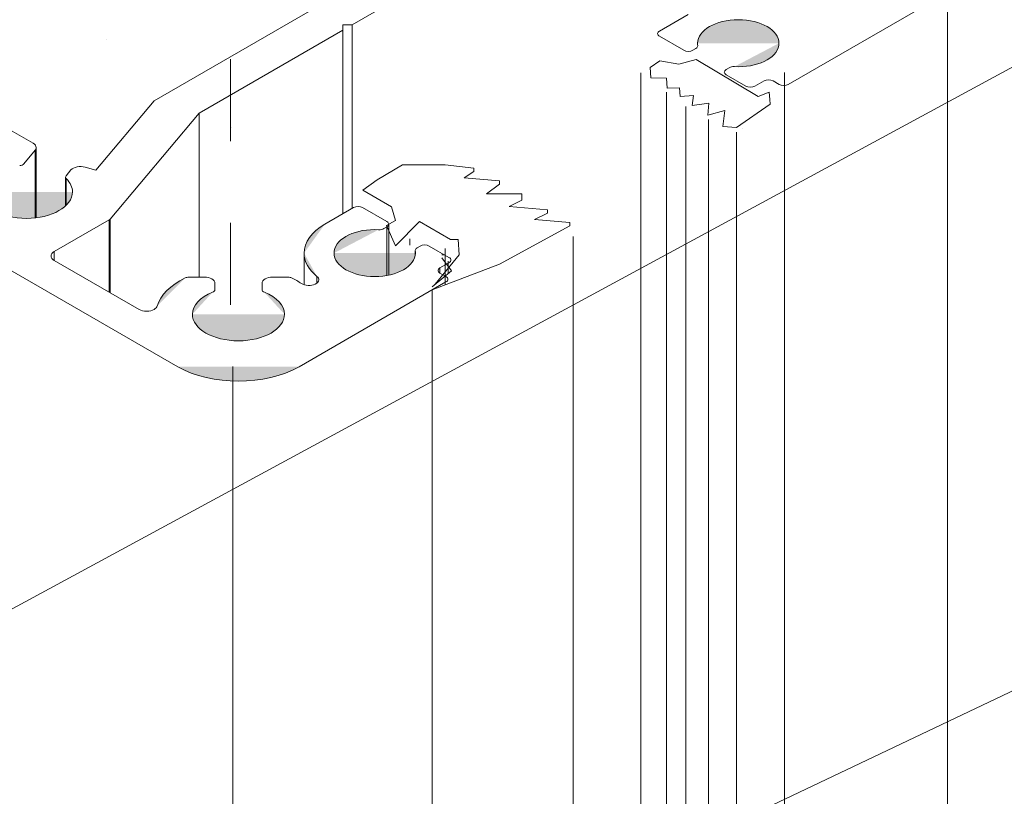
# Model space of a CAD drawing. Units: millimetres. Extents: x 8 to 172, y 50 to 248.
# Drawn here: x 57 to 66, y 186 to 193 of the extents above; entities that cross this region are included whole.
import ezdxf

# ---------------------------------------------------------------- set-up
doc = ezdxf.new("R2010")
doc.units = ezdxf.units.MM
doc.header["$MEASUREMENT"] = 0
doc.linetypes.add('AI-Linetype-26', pattern=[1.497288, 0.748644, -0.748644])
for name, color, linetype in [('Diagrams', 7, 'Continuous'), ('Pointers', 7, 'Continuous'), ('VRT', 7, 'Continuous')]:
    doc.layers.add(name, color=color, linetype=linetype)

# ---------------------------------------------------------------- blocks, each defined once
blk = doc.blocks.new('block 595')
at = {"layer": 'Diagrams', "color": 7, "lineweight": 9, "true_color": 0xffffff}
blk.add_lwpolyline([(60.4085, 190.5555), (60.3804, 190.5393)], dxfattribs=at)
blk = doc.blocks.new('block 598')
at = {"layer": 'Diagrams', "color": 7, "lineweight": 9, "true_color": 0xffffff}
blk.add_lwpolyline([(63.2348, 192.1873), (63.2067, 192.171)], dxfattribs=at)
blk = doc.blocks.new('block 604')
at = {"layer": 'Diagrams', "color": 7, "lineweight": 9, "true_color": 0xffffff}
blk.add_lwpolyline([(63.7746, 192.0351), (65.1183, 192.8108)], dxfattribs=at)
blk = doc.blocks.new('block 610')
at = {"layer": 'Diagrams', "color": 7, "lineweight": 9, "true_color": 0xffffff}
blk.add_lwpolyline([(58.9617, 190.2144), (58.9617, 190.1561)], dxfattribs=at)
blk = doc.blocks.new('block 611')
at = {"layer": 'Diagrams', "color": 7, "lineweight": 9, "true_color": 0xffffff}
blk.add_open_spline([(57.8375, 189.9765), (57.8758, 189.9544), (57.9378, 189.9544), (57.976, 189.9765), (57.9903, 189.9847), (57.9998, 189.9952), (58.0033, 190.0067)], degree=3, knots=[0, 0, 0, 0, 1, 1, 1, 2, 2, 2, 2], dxfattribs=at)
blk = doc.blocks.new('block 612')
at = {"layer": 'Diagrams', "color": 7, "lineweight": 9, "true_color": 0xffffff}
blk.add_lwpolyline([(57.8375, 189.9765), (57.0611, 190.4247)], dxfattribs=at)
blk = doc.blocks.new('block 614')
at = {"layer": 'Diagrams', "color": 7, "lineweight": 9, "true_color": 0xffffff}
blk.add_lwpolyline([(52.3741, 192.8108), (58.1921, 189.4518)], dxfattribs=at)
blk = doc.blocks.new('block 620')
at = {"layer": 'Diagrams', "color": 7, "lineweight": 9, "true_color": 0xffffff}
blk.add_lwpolyline([(59.702, 190.8514), (59.702, 192.5309)], dxfattribs=at)
blk = doc.blocks.new('block 623')
at = {"layer": 'Diagrams', "true_color": 0xfffeff}
h = blk.add_hatch(color=7, dxfattribs=at)
h.dxf.hatch_style = 2
edge = h.paths.add_edge_path()
edge.add_spline(control_points=[(59.3464, 190.4915), (59.3464, 190.4145), (59.3877, 190.3394), (59.4646, 190.2764)], knot_values=[0, 0, 0, 0, 0.352778, 0.352778, 0.352778, 0.352778], degree=3, periodic=0)
edge.add_line((59.4646, 190.2764), (59.3464, 190.4915))
at = {"layer": 'Diagrams', "color": 7, "lineweight": 9, "true_color": 0xffffff}
blk.add_open_spline([(59.3464, 190.4915), (59.3464, 190.4145), (59.3877, 190.3394), (59.4646, 190.2764)], degree=3, dxfattribs=at)
blk = doc.blocks.new('block 624')
at = {"layer": 'Diagrams', "true_color": 0xfffeff}
h = blk.add_hatch(color=7, dxfattribs=at)
h.dxf.hatch_style = 2
edge = h.paths.add_edge_path()
edge.add_spline(control_points=[(59.5358, 190.7554), (59.4145, 190.6854), (59.3464, 190.5905), (59.3464, 190.4915)], knot_values=[0, 0, 0, 0, 0.352778, 0.352778, 0.352778, 0.352778], degree=3, periodic=0)
edge.add_line((59.3464, 190.4915), (59.5358, 190.7554))
at = {"layer": 'Diagrams', "color": 7, "lineweight": 9, "true_color": 0xffffff}
blk.add_open_spline([(59.5358, 190.7554), (59.4145, 190.6854), (59.3464, 190.5905), (59.3464, 190.4915)], degree=3, dxfattribs=at)
blk = doc.blocks.new('block 625')
at = {"layer": 'Diagrams', "color": 7, "lineweight": 9, "true_color": 0xffffff}
blk.add_open_spline([(62.9472, 192.3872), (62.9472, 192.3883), (62.9471, 192.3894), (62.947, 192.3904)], degree=3, dxfattribs=at)
blk = doc.blocks.new('block 626')
at = {"layer": 'Diagrams', "color": 7, "lineweight": 9, "true_color": 0xffffff}
blk.add_open_spline([(62.93, 192.3632), (62.941, 192.3696), (62.9472, 192.3782), (62.9472, 192.3872)], degree=3, dxfattribs=at)
blk = doc.blocks.new('block 628')
at = {"layer": 'Diagrams', "color": 7, "lineweight": 9, "true_color": 0xffffff}
blk.add_lwpolyline([(60.1037, 190.7794), (59.8821, 190.9074)], dxfattribs=at)
blk = doc.blocks.new('block 629')
at = {"layer": 'Diagrams', "color": 7, "lineweight": 9, "true_color": 0xffffff}
blk.add_open_spline([(59.481, 190.2464), (59.481, 190.2572), (59.4753, 190.2677), (59.4646, 190.2764)], degree=3, dxfattribs=at)
blk = doc.blocks.new('block 630')
at = {"layer": 'Diagrams', "color": 7, "lineweight": 9, "true_color": 0xffffff}
blk.add_open_spline([(59.3221, 190.2129), (59.3542, 190.1909), (59.4111, 190.1882), (59.4491, 190.2067), (59.4694, 190.2166), (59.481, 190.2311), (59.481, 190.2464)], degree=3, knots=[0, 0, 0, 0, 1, 1, 1, 2, 2, 2, 2], dxfattribs=at)
blk = doc.blocks.new('block 634')
at = {"layer": 'Diagrams', "color": 7, "lineweight": 9, "true_color": 0xffffff}
blk.add_open_spline([(63.6915, 192.0351), (63.7144, 192.0218), (63.7517, 192.0218), (63.7746, 192.0351)], degree=3, dxfattribs=at)
blk = doc.blocks.new('block 635')
at = {"layer": 'Diagrams', "color": 7, "lineweight": 9, "true_color": 0xffffff}
blk.add_open_spline([(62.9453, 192.411), (62.9453, 192.4041), (62.9458, 192.3973), (62.947, 192.3904)], degree=3, dxfattribs=at)
blk = doc.blocks.new('block 636')
at = {"layer": 'Diagrams', "true_color": 0xfffeff}
h = blk.add_hatch(color=7, dxfattribs=at)
h.dxf.hatch_style = 2
edge = h.paths.add_edge_path()
edge.add_spline(control_points=[(63.6897, 192.411), (63.6897, 192.5296), (63.523, 192.6258), (63.3175, 192.6258), (63.1119, 192.6258), (62.9453, 192.5296), (62.9453, 192.411)], knot_values=[0, 0, 0, 0, 0.352778, 0.352778, 0.352778, 0.705556, 0.705556, 0.705556, 0.705556], degree=3, periodic=0)
edge.add_line((62.9453, 192.411), (63.6897, 192.411))
at = {"layer": 'Diagrams', "color": 7, "lineweight": 9, "true_color": 0xffffff}
blk.add_open_spline([(63.6897, 192.411), (63.6897, 192.5296), (63.523, 192.6258), (63.3175, 192.6258), (63.1119, 192.6258), (62.9453, 192.5296), (62.9453, 192.411)], degree=3, knots=[0, 0, 0, 0, 1, 1, 1, 2, 2, 2, 2], dxfattribs=at)
blk = doc.blocks.new('block 637')
at = {"layer": 'Diagrams', "true_color": 0xfffeff}
h = blk.add_hatch(color=7, dxfattribs=at)
h.dxf.hatch_style = 2
edge = h.paths.add_edge_path()
edge.add_spline(control_points=[(63.2819, 192.197), (63.4866, 192.1857), (63.6684, 192.2723), (63.688, 192.3904), (63.6891, 192.3973), (63.6897, 192.4041), (63.6897, 192.411)], knot_values=[0, 0, 0, 0, 0.352778, 0.352778, 0.352778, 0.705556, 0.705556, 0.705556, 0.705556], degree=3, periodic=0)
edge.add_line((63.6897, 192.411), (63.2819, 192.197))
at = {"layer": 'Diagrams', "color": 7, "lineweight": 9, "true_color": 0xffffff}
blk.add_open_spline([(63.2819, 192.197), (63.4866, 192.1857), (63.6684, 192.2723), (63.688, 192.3904), (63.6891, 192.3973), (63.6897, 192.4041), (63.6897, 192.411)], degree=3, knots=[0, 0, 0, 0, 1, 1, 1, 2, 2, 2, 2], dxfattribs=at)
blk = doc.blocks.new('block 638')
at = {"layer": 'Diagrams', "color": 7, "lineweight": 9, "true_color": 0xffffff}
blk.add_open_spline([(58.5307, 190.2144), (58.5307, 190.2457), (58.4869, 190.271), (58.4328, 190.271)], degree=3, dxfattribs=at)
blk = doc.blocks.new('block 643')
at = {"layer": 'Diagrams', "color": 7, "lineweight": 9, "true_color": 0xffffff}
blk.add_open_spline([(62.5799, 192.4989), (62.5799, 192.4899), (62.5861, 192.4813), (62.5972, 192.4749)], degree=3, dxfattribs=at)
blk = doc.blocks.new('block 644')
at = {"layer": 'Diagrams', "color": 7, "lineweight": 9, "true_color": 0xffffff}
blk.add_open_spline([(62.5972, 192.5229), (62.5861, 192.5166), (62.5799, 192.5079), (62.5799, 192.4989)], degree=3, dxfattribs=at)
blk = doc.blocks.new('block 652')
at = {"layer": 'Diagrams', "color": 7, "lineweight": 9, "true_color": 0xffffff}
blk.add_lwpolyline([(60.5886, 190.3556), (60.6717, 190.4035)], dxfattribs=at)
blk = doc.blocks.new('block 653')
at = {"layer": 'Diagrams', "color": 7, "lineweight": 9, "true_color": 0xffffff}
blk.add_lwpolyline([(62.8603, 192.6749), (62.5972, 192.5229)], dxfattribs=at)
blk = doc.blocks.new('block 656')
at = {"layer": 'Diagrams', "color": 7, "lineweight": 9, "true_color": 0xffffff}
blk.add_open_spline([(58.2911, 190.271), (58.2795, 190.271), (58.2683, 190.2686), (58.2595, 190.2643)], degree=3, dxfattribs=at)
blk = doc.blocks.new('block 662')
at = {"layer": 'Diagrams', "color": 7, "lineweight": 9, "true_color": 0xffffff}
blk.add_open_spline([(60.3651, 190.4915), (60.3651, 190.4984), (60.3646, 190.5052), (60.3634, 190.512)], degree=3, dxfattribs=at)
blk = doc.blocks.new('block 663')
at = {"layer": 'Diagrams', "true_color": 0xfffeff}
h = blk.add_hatch(color=7, dxfattribs=at)
h.dxf.hatch_style = 2
edge = h.paths.add_edge_path()
edge.add_spline(control_points=[(59.6207, 190.4915), (59.6207, 190.3728), (59.7873, 190.2766), (59.9929, 190.2766), (60.1985, 190.2766), (60.3651, 190.3728), (60.3651, 190.4915)], knot_values=[0, 0, 0, 0, 0.352778, 0.352778, 0.352778, 0.705556, 0.705556, 0.705556, 0.705556], degree=3, periodic=0)
edge.add_line((60.3651, 190.4915), (59.6207, 190.4915))
at = {"layer": 'Diagrams', "color": 7, "lineweight": 9, "true_color": 0xffffff}
blk.add_open_spline([(59.6207, 190.4915), (59.6207, 190.3728), (59.7873, 190.2766), (59.9929, 190.2766), (60.1985, 190.2766), (60.3651, 190.3728), (60.3651, 190.4915)], degree=3, knots=[0, 0, 0, 0, 1, 1, 1, 2, 2, 2, 2], dxfattribs=at)
blk = doc.blocks.new('block 664')
at = {"layer": 'Diagrams', "true_color": 0xfffeff}
h = blk.add_hatch(color=7, dxfattribs=at)
h.dxf.hatch_style = 2
edge = h.paths.add_edge_path()
edge.add_spline(control_points=[(60.0285, 190.7054), (59.8238, 190.7168), (59.642, 190.6302), (59.6224, 190.512), (59.6213, 190.5052), (59.6207, 190.4984), (59.6207, 190.4915)], knot_values=[0, 0, 0, 0, 0.352778, 0.352778, 0.352778, 0.705556, 0.705556, 0.705556, 0.705556], degree=3, periodic=0)
edge.add_line((59.6207, 190.4915), (60.0285, 190.7054))
at = {"layer": 'Diagrams', "color": 7, "lineweight": 9, "true_color": 0xffffff}
blk.add_open_spline([(60.0285, 190.7054), (59.8238, 190.7168), (59.642, 190.6302), (59.6224, 190.512), (59.6213, 190.5052), (59.6207, 190.4984), (59.6207, 190.4915)], degree=3, knots=[0, 0, 0, 0, 1, 1, 1, 2, 2, 2, 2], dxfattribs=at)
blk = doc.blocks.new('block 666')
at = {"layer": 'Diagrams', "color": 7, "lineweight": 9, "true_color": 0xffffff}
blk.add_open_spline([(62.8188, 192.347), (62.8417, 192.3337), (62.879, 192.3337), (62.9019, 192.347)], degree=3, dxfattribs=at)
blk = doc.blocks.new('block 671')
at = {"layer": 'Diagrams', "color": 7, "lineweight": 9, "true_color": 0xffffff}
blk.add_open_spline([(60.5886, 190.3556), (60.5775, 190.3492), (60.5714, 190.3406), (60.5714, 190.3316)], degree=3, dxfattribs=at)
blk = doc.blocks.new('block 672')
at = {"layer": 'Diagrams', "color": 7, "lineweight": 9, "true_color": 0xffffff}
blk.add_open_spline([(60.5714, 190.3316), (60.5714, 190.3226), (60.5775, 190.3139), (60.5886, 190.3076)], degree=3, dxfattribs=at)
blk = doc.blocks.new('block 673')
at = {"layer": 'Diagrams', "color": 7, "lineweight": 9, "true_color": 0xffffff}
blk.add_open_spline([(57.3452, 191.2778), (57.2965, 191.2914), (57.2379, 191.2797), (57.2143, 191.2516)], degree=3, dxfattribs=at)
blk = doc.blocks.new('block 674')
at = {"layer": 'Diagrams', "color": 7, "lineweight": 9, "true_color": 0xffffff}
blk.add_lwpolyline([(63.4699, 192.0191), (63.553, 192.0671)], dxfattribs=at)
blk = doc.blocks.new('block 691')
at = {"layer": 'Diagrams', "color": 7, "lineweight": 9, "true_color": 0xffffff}
blk.add_lwpolyline([(60.6717, 190.4515), (60.4916, 190.5555)], dxfattribs=at)
blk = doc.blocks.new('block 694')
at = {"layer": 'Diagrams', "color": 7, "lineweight": 9, "true_color": 0xffffff}
blk.add_open_spline([(57.1654, 191.1868), (57.1654, 191.1818), (57.1676, 191.1769), (57.1719, 191.1727)], degree=3, dxfattribs=at)
blk = doc.blocks.new('block 695')
at = {"layer": 'Diagrams', "color": 7, "lineweight": 9, "true_color": 0xffffff}
blk.add_open_spline([(57.1703, 191.1991), (57.1671, 191.1952), (57.1654, 191.191), (57.1654, 191.1868)], degree=3, dxfattribs=at)
blk = doc.blocks.new('block 696')
at = {"layer": 'Diagrams', "color": 7, "lineweight": 9, "true_color": 0xffffff}
blk.add_lwpolyline([(59.702, 192.5789), (59.7851, 192.5789)], dxfattribs=at)
blk = doc.blocks.new('block 697')
at = {"layer": 'Diagrams', "color": 7, "lineweight": 9, "true_color": 0xffffff}
blk.add_lwpolyline([(56.6129, 191.6432), (56.8675, 191.4962)], dxfattribs=at)
blk = doc.blocks.new('block 698')
at = {"layer": 'Diagrams', "color": 7, "lineweight": 9, "true_color": 0xffffff}
blk.add_open_spline([(59.0596, 190.271), (59.0055, 190.271), (58.9617, 190.2457), (58.9617, 190.2144)], degree=3, dxfattribs=at)
blk = doc.blocks.new('block 699')
at = {"layer": 'Diagrams', "color": 7, "lineweight": 9, "true_color": 0xffffff}
blk.add_open_spline([(60.3632, 190.5153), (60.3632, 190.5142), (60.3632, 190.5131), (60.3634, 190.512)], degree=3, dxfattribs=at)
blk = doc.blocks.new('block 700')
at = {"layer": 'Diagrams', "color": 7, "lineweight": 9, "true_color": 0xffffff}
blk.add_open_spline([(60.3804, 190.5393), (60.3694, 190.5329), (60.3632, 190.5243), (60.3632, 190.5153)], degree=3, dxfattribs=at)
blk = doc.blocks.new('block 701')
at = {"layer": 'Diagrams', "color": 7, "lineweight": 9, "true_color": 0xffffff}
blk.add_lwpolyline([(57.5735, 190.8028), (58.386, 191.7711)], dxfattribs=at)
blk = doc.blocks.new('block 706')
at = {"layer": 'Diagrams', "color": 7, "lineweight": 9, "true_color": 0xffffff}
blk.add_open_spline([(63.6361, 192.0671), (63.6131, 192.0803), (63.5759, 192.0803), (63.553, 192.0671)], degree=3, dxfattribs=at)
blk = doc.blocks.new('block 707')
at = {"layer": 'Diagrams', "color": 7, "lineweight": 9, "true_color": 0xffffff}
blk.add_open_spline([(56.7455, 191.2919), (56.7615, 191.2933), (56.7754, 191.2991), (56.7824, 191.3076)], degree=3, dxfattribs=at)
blk = doc.blocks.new('block 708')
at = {"layer": 'Diagrams', "color": 7, "lineweight": 9, "true_color": 0xffffff}
blk.add_open_spline([(59.8821, 190.9074), (59.8591, 190.9206), (59.8219, 190.9206), (59.799, 190.9074)], degree=3, dxfattribs=at)
blk = doc.blocks.new('block 709')
at = {"layer": 'Diagrams', "color": 7, "lineweight": 9, "true_color": 0xffffff}
blk.add_open_spline([(60.4916, 190.5555), (60.4686, 190.5687), (60.4314, 190.5687), (60.4085, 190.5555)], degree=3, dxfattribs=at)
blk = doc.blocks.new('block 710')
at = {"layer": 'Diagrams', "color": 7, "lineweight": 9, "true_color": 0xffffff}
blk.add_lwpolyline([(59.7851, 192.5789), (59.7851, 190.8994)], dxfattribs=at)
blk = doc.blocks.new('block 714')
at = {"layer": 'Diagrams', "color": 7, "lineweight": 9, "true_color": 0xffffff}
blk.add_lwpolyline([(58.386, 191.7711), (58.386, 190.271)], dxfattribs=at)
blk = doc.blocks.new('block 726')
at = {"layer": 'Diagrams', "color": 7, "lineweight": 9, "true_color": 0xffffff}
blk.add_open_spline([(63.2819, 192.197), (63.2645, 192.198), (63.2472, 192.1944), (63.2348, 192.1873)], degree=3, dxfattribs=at)
blk = doc.blocks.new('block 731')
at = {"layer": 'Diagrams', "color": 7, "lineweight": 9, "true_color": 0xffffff}
blk.add_open_spline([(60.0285, 190.7054), (60.0459, 190.7045), (60.0632, 190.7081), (60.0756, 190.7152)], degree=3, dxfattribs=at)
blk = doc.blocks.new('block 735')
at = {"layer": 'Diagrams', "color": 7, "lineweight": 9, "true_color": 0xffffff}
blk.add_lwpolyline([(60.644, 190.2756), (60.5886, 190.3076)], dxfattribs=at)
blk = doc.blocks.new('block 736')
at = {"layer": 'Diagrams', "color": 7, "lineweight": 9, "true_color": 0xffffff}
blk.add_lwpolyline([(58.5307, 190.1561), (58.5307, 190.2144)], dxfattribs=at)
blk = doc.blocks.new('block 741')
at = {"layer": 'Diagrams', "color": 7, "lineweight": 9, "true_color": 0xffffff}
blk.add_lwpolyline([(57.975, 191.8857), (60.9027, 193.576)], dxfattribs=at)
blk = doc.blocks.new('block 746')
at = {"layer": 'Diagrams', "color": 7, "lineweight": 9, "true_color": 0xffffff}
blk.add_open_spline([(58.9617, 190.1561), (58.9617, 190.1468), (58.9697, 190.138), (58.9831, 190.1327)], degree=3, dxfattribs=at)
blk = doc.blocks.new('block 754')
at = {"layer": 'Diagrams', "color": 7, "lineweight": 9, "true_color": 0xffffff}
blk.add_open_spline([(59.3221, 190.2129), (59.2949, 190.2314), (59.2651, 190.2486), (59.2329, 190.2643)], degree=3, dxfattribs=at)
blk = doc.blocks.new('block 755')
at = {"layer": 'Diagrams', "color": 7, "lineweight": 9, "true_color": 0xffffff}
blk.add_open_spline([(57.2281, 191.0514), (57.2281, 191.0939), (57.2087, 191.1358), (57.1719, 191.1727)], degree=3, dxfattribs=at)
blk = doc.blocks.new('block 756')
at = {"layer": 'Diagrams', "true_color": 0xfffeff}
h = blk.add_hatch(color=7, dxfattribs=at)
h.dxf.hatch_style = 2
edge = h.paths.add_edge_path()
edge.add_spline(control_points=[(56.3857, 191.0514), (56.3857, 190.917), (56.5743, 190.8082), (56.8069, 190.8082), (57.0395, 190.8082), (57.2281, 190.917), (57.2281, 191.0514)], knot_values=[0, 0, 0, 0, 0.352778, 0.352778, 0.352778, 0.705556, 0.705556, 0.705556, 0.705556], degree=3, periodic=0)
edge.add_line((57.2281, 191.0514), (56.3857, 191.0514))
at = {"layer": 'Diagrams', "color": 7, "lineweight": 9, "true_color": 0xffffff}
blk.add_open_spline([(56.3857, 191.0514), (56.3857, 190.917), (56.5743, 190.8082), (56.8069, 190.8082), (57.0395, 190.8082), (57.2281, 190.917), (57.2281, 191.0514)], degree=3, knots=[0, 0, 0, 0, 1, 1, 1, 2, 2, 2, 2], dxfattribs=at)
blk = doc.blocks.new('block 758')
at = {"layer": 'Diagrams', "color": 7, "lineweight": 9, "true_color": 0xffffff}
blk.add_open_spline([(63.1894, 192.147), (63.1894, 192.138), (63.1956, 192.1294), (63.2067, 192.123)], degree=3, dxfattribs=at)
blk = doc.blocks.new('block 759')
at = {"layer": 'Diagrams', "color": 7, "lineweight": 9, "true_color": 0xffffff}
blk.add_open_spline([(63.2067, 192.171), (63.1956, 192.1647), (63.1894, 192.156), (63.1894, 192.147)], degree=3, dxfattribs=at)
blk = doc.blocks.new('block 762')
at = {"layer": 'Diagrams', "true_color": 0xfffeff}
h = blk.add_hatch(color=7, dxfattribs=at)
h.dxf.hatch_style = 2
edge = h.paths.add_edge_path()
edge.add_spline(control_points=[(59.1674, 189.9317), (59.1674, 190.0122), (59.0984, 190.0875), (58.9831, 190.1327)], knot_values=[0, 0, 0, 0, 0.352778, 0.352778, 0.352778, 0.352778], degree=3, periodic=0)
edge.add_line((58.9831, 190.1327), (59.1674, 189.9317))
at = {"layer": 'Diagrams', "color": 7, "lineweight": 9, "true_color": 0xffffff}
blk.add_open_spline([(59.1674, 189.9317), (59.1674, 190.0122), (59.0984, 190.0875), (58.9831, 190.1327)], degree=3, dxfattribs=at)
blk = doc.blocks.new('block 763')
at = {"layer": 'Diagrams', "true_color": 0xfffeff}
h = blk.add_hatch(color=7, dxfattribs=at)
h.dxf.hatch_style = 2
edge = h.paths.add_edge_path()
edge.add_spline(control_points=[(58.325, 189.9317), (58.325, 189.7974), (58.5136, 189.6885), (58.7462, 189.6885), (58.9788, 189.6885), (59.1674, 189.7974), (59.1674, 189.9317)], knot_values=[0, 0, 0, 0, 0.352778, 0.352778, 0.352778, 0.705556, 0.705556, 0.705556, 0.705556], degree=3, periodic=0)
edge.add_line((59.1674, 189.9317), (58.325, 189.9317))
at = {"layer": 'Diagrams', "color": 7, "lineweight": 9, "true_color": 0xffffff}
blk.add_open_spline([(58.325, 189.9317), (58.325, 189.7974), (58.5136, 189.6885), (58.7462, 189.6885), (58.9788, 189.6885), (59.1674, 189.7974), (59.1674, 189.9317)], degree=3, knots=[0, 0, 0, 0, 1, 1, 1, 2, 2, 2, 2], dxfattribs=at)
blk = doc.blocks.new('block 764')
at = {"layer": 'Diagrams', "true_color": 0xfffeff}
h = blk.add_hatch(color=7, dxfattribs=at)
h.dxf.hatch_style = 2
edge = h.paths.add_edge_path()
edge.add_spline(control_points=[(58.5093, 190.1327), (58.394, 190.0875), (58.325, 190.0122), (58.325, 189.9317)], knot_values=[0, 0, 0, 0, 0.352778, 0.352778, 0.352778, 0.352778], degree=3, periodic=0)
edge.add_line((58.325, 189.9317), (58.5093, 190.1327))
at = {"layer": 'Diagrams', "color": 7, "lineweight": 9, "true_color": 0xffffff}
blk.add_open_spline([(58.5093, 190.1327), (58.394, 190.0875), (58.325, 190.0122), (58.325, 189.9317)], degree=3, dxfattribs=at)
blk = doc.blocks.new('block 771')
at = {"layer": 'Diagrams', "color": 7, "lineweight": 9, "true_color": 0xffffff}
blk.add_lwpolyline([(63.2067, 192.123), (63.3867, 192.0191)], dxfattribs=at)
blk = doc.blocks.new('block 780')
at = {"layer": 'Diagrams', "color": 7, "lineweight": 9, "true_color": 0xffffff}
blk.add_lwpolyline([(57.0611, 190.5047), (57.5641, 190.7951)], dxfattribs=at)
blk = doc.blocks.new('block 783')
at = {"layer": 'Diagrams', "color": 7, "lineweight": 9, "true_color": 0xffffff}
blk.add_lwpolyline([(62.5972, 192.4749), (62.8188, 192.347)], dxfattribs=at)
blk = doc.blocks.new('block 786')
at = {"layer": 'Diagrams', "color": 7, "lineweight": 9, "true_color": 0xffffff}
blk.add_open_spline([(60.6612, 190.2516), (60.6612, 190.2606), (60.655, 190.2692), (60.644, 190.2756)], degree=3, dxfattribs=at)
blk = doc.blocks.new('block 787')
at = {"layer": 'Diagrams', "color": 7, "lineweight": 9, "true_color": 0xffffff}
blk.add_open_spline([(60.644, 190.2276), (60.655, 190.234), (60.6612, 190.2426), (60.6612, 190.2516)], degree=3, dxfattribs=at)
blk = doc.blocks.new('block 789')
at = {"layer": 'Diagrams', "color": 7, "lineweight": 9, "true_color": 0xffffff}
blk.add_lwpolyline([(56.8864, 191.4315), (56.7824, 191.3076)], dxfattribs=at)
blk = doc.blocks.new('block 801')
at = {"layer": 'Diagrams', "color": 7, "lineweight": 9, "true_color": 0xffffff}
blk.add_lwpolyline([(59.799, 190.9074), (59.5358, 190.7554)], dxfattribs=at)
blk = doc.blocks.new('block 802')
at = {"layer": 'Diagrams', "color": 7, "lineweight": 9, "true_color": 0xffffff}
blk.add_lwpolyline([(57.3452, 191.2778), (57.4422, 191.2507)], dxfattribs=at)
blk = doc.blocks.new('block 804')
at = {"layer": 'Diagrams', "color": 7, "lineweight": 9, "true_color": 0xffffff}
blk.add_lwpolyline([(59.702, 192.5309), (59.702, 192.5789)], dxfattribs=at)
blk = doc.blocks.new('block 806')
at = {"layer": 'Diagrams', "color": 7, "lineweight": 9, "true_color": 0xffffff}
blk.add_lwpolyline([(58.4328, 190.271), (58.2911, 190.271)], dxfattribs=at)
blk = doc.blocks.new('block 809')
at = {"layer": 'Diagrams', "color": 7, "lineweight": 9, "true_color": 0xffffff}
blk.add_lwpolyline([(62.9019, 192.347), (62.93, 192.3632)], dxfattribs=at)
blk = doc.blocks.new('block 814')
at = {"layer": 'Diagrams', "color": 7, "lineweight": 9, "true_color": 0xffffff}
blk.add_open_spline([(58.5093, 190.1327), (58.5227, 190.138), (58.5307, 190.1468), (58.5307, 190.1561)], degree=3, dxfattribs=at)
blk = doc.blocks.new('block 818')
at = {"layer": 'Diagrams', "color": 7, "lineweight": 9, "true_color": 0xffffff}
blk.add_open_spline([(57.0611, 190.5047), (57.0427, 190.4941), (57.0324, 190.4797), (57.0324, 190.4647)], degree=3, dxfattribs=at)
blk = doc.blocks.new('block 819')
at = {"layer": 'Diagrams', "color": 7, "lineweight": 9, "true_color": 0xffffff}
blk.add_open_spline([(57.0324, 190.4647), (57.0324, 190.4497), (57.0427, 190.4353), (57.0611, 190.4247)], degree=3, dxfattribs=at)
blk = doc.blocks.new('block 820')
at = {"layer": 'Diagrams', "color": 7, "lineweight": 9, "true_color": 0xffffff}
blk.add_open_spline([(57.5641, 190.7951), (57.5679, 190.7973), (57.5711, 190.7999), (57.5735, 190.8028)], degree=3, dxfattribs=at)
blk = doc.blocks.new('block 821')
at = {"layer": 'Diagrams', "color": 7, "lineweight": 9, "true_color": 0xffffff}
blk.add_lwpolyline([(57.4422, 191.2507), (57.975, 191.8857)], dxfattribs=at)
blk = doc.blocks.new('block 822')
at = {"layer": 'Diagrams', "color": 7, "lineweight": 9, "true_color": 0xffffff}
blk.add_lwpolyline([(59.7851, 192.5789), (61.1011, 193.3387)], dxfattribs=at)
blk = doc.blocks.new('block 824')
at = {"layer": 'Diagrams', "color": 7, "lineweight": 9, "true_color": 0xffffff}
blk.add_lwpolyline([(57.1703, 191.1991), (57.2143, 191.2516)], dxfattribs=at)
blk = doc.blocks.new('block 827')
at = {"layer": 'Diagrams', "color": 7, "lineweight": 9, "true_color": 0xffffff}
blk.add_open_spline([(59.2329, 190.2643), (59.2241, 190.2686), (59.2129, 190.271), (59.2013, 190.271)], degree=3, dxfattribs=at)
blk = doc.blocks.new('block 832')
at = {"layer": 'Diagrams', "color": 7, "lineweight": 9, "true_color": 0xffffff}
blk.add_open_spline([(60.1209, 190.7554), (60.1209, 190.7644), (60.1148, 190.7731), (60.1037, 190.7794)], degree=3, dxfattribs=at)
blk = doc.blocks.new('block 833')
at = {"layer": 'Diagrams', "color": 7, "lineweight": 9, "true_color": 0xffffff}
blk.add_open_spline([(60.1037, 190.7314), (60.1148, 190.7378), (60.1209, 190.7464), (60.1209, 190.7554)], degree=3, dxfattribs=at)
blk = doc.blocks.new('block 839')
at = {"layer": 'Diagrams', "true_color": 0xfffeff}
h = blk.add_hatch(color=7, dxfattribs=at)
h.dxf.hatch_style = 2
edge = h.paths.add_edge_path()
edge.add_spline(control_points=[(58.1921, 189.4518), (58.4981, 189.2751), (58.9943, 189.2751), (59.3003, 189.4518)], knot_values=[0, 0, 0, 0, 0.352778, 0.352778, 0.352778, 0.352778], degree=3, periodic=0)
edge.add_line((59.3003, 189.4518), (58.1921, 189.4518))
at = {"layer": 'Diagrams', "color": 7, "lineweight": 9, "true_color": 0xffffff}
blk.add_open_spline([(58.1921, 189.4518), (58.4981, 189.2751), (58.9943, 189.2751), (59.3003, 189.4518)], degree=3, dxfattribs=at)
blk = doc.blocks.new('block 844')
at = {"layer": 'Diagrams', "color": 7, "lineweight": 9, "true_color": 0xffffff}
blk.add_lwpolyline([(59.2013, 190.271), (59.0596, 190.271)], dxfattribs=at)
blk = doc.blocks.new('block 858')
at = {"layer": 'Diagrams', "color": 7, "lineweight": 9, "true_color": 0xffffff}
blk.add_lwpolyline([(63.6361, 192.0671), (63.6915, 192.0351)], dxfattribs=at)
blk = doc.blocks.new('block 860')
at = {"layer": 'Diagrams', "color": 7, "lineweight": 9, "true_color": 0xffffff}
blk.add_lwpolyline([(60.0756, 190.7152), (60.1037, 190.7314)], dxfattribs=at)
blk = doc.blocks.new('block 861')
at = {"layer": 'Diagrams', "color": 7, "lineweight": 9, "true_color": 0xffffff}
blk.add_open_spline([(63.3867, 192.0191), (63.4097, 192.0058), (63.4469, 192.0058), (63.4699, 192.0191)], degree=3, dxfattribs=at)
blk = doc.blocks.new('block 862')
at = {"layer": 'Diagrams', "color": 7, "lineweight": 9, "true_color": 0xffffff}
blk.add_lwpolyline([(59.3003, 189.4518), (60.644, 190.2276)], dxfattribs=at)
blk = doc.blocks.new('block 864')
at = {"layer": 'Diagrams', "true_color": 0xfffeff}
h = blk.add_hatch(color=7, dxfattribs=at)
h.dxf.hatch_style = 2
edge = h.paths.add_edge_path()
edge.add_spline(control_points=[(58.2595, 190.2643), (58.1244, 190.1984), (58.0337, 190.1073), (58.0033, 190.0067)], knot_values=[0, 0, 0, 0, 0.352778, 0.352778, 0.352778, 0.352778], degree=3, periodic=0)
edge.add_line((58.0033, 190.0067), (58.2595, 190.2643))
at = {"layer": 'Diagrams', "color": 7, "lineweight": 9, "true_color": 0xffffff}
blk.add_open_spline([(58.2595, 190.2643), (58.1244, 190.1984), (58.0337, 190.1073), (58.0033, 190.0067)], degree=3, dxfattribs=at)
blk = doc.blocks.new('block 872')
at = {"layer": 'Diagrams', "color": 7, "lineweight": 9, "true_color": 0xffffff}
blk.add_lwpolyline([(58.386, 191.7711), (59.702, 192.5309)], dxfattribs=at)
blk = doc.blocks.new('block 873')
at = {"layer": 'Diagrams', "color": 7, "lineweight": 9, "true_color": 0xffffff}
blk.add_open_spline([(60.6889, 190.4275), (60.6889, 190.4365), (60.6827, 190.4452), (60.6717, 190.4515)], degree=3, dxfattribs=at)
blk = doc.blocks.new('block 874')
at = {"layer": 'Diagrams', "color": 7, "lineweight": 9, "true_color": 0xffffff}
blk.add_open_spline([(60.6717, 190.4035), (60.6827, 190.4099), (60.6889, 190.4185), (60.6889, 190.4275)], degree=3, dxfattribs=at)
blk = doc.blocks.new('block 884')
at = {"layer": 'Diagrams', "color": 7, "lineweight": 9, "true_color": 0xffffff}
blk.add_open_spline([(56.8962, 191.4562), (56.8962, 191.4712), (56.8859, 191.4856), (56.8675, 191.4962)], degree=3, dxfattribs=at)
blk = doc.blocks.new('block 885')
at = {"layer": 'Diagrams', "color": 7, "lineweight": 9, "true_color": 0xffffff}
blk.add_open_spline([(56.8864, 191.4315), (56.8929, 191.4392), (56.8962, 191.4477), (56.8962, 191.4562)], degree=3, dxfattribs=at)
blk = doc.blocks.new('block 896')
at = {"layer": 'Diagrams', "color": 7, "lineweight": 9, "true_color": 0xffffff}
blk.add_lwpolyline([(57.1654, 191.1868), (57.1654, 190.9237)], dxfattribs=at)
blk = doc.blocks.new('block 897')
at = {"layer": 'Diagrams', "color": 7, "lineweight": 9, "true_color": 0xffffff}
blk.add_lwpolyline([(59.3464, 190.4915), (59.3464, 190.2012)], dxfattribs=at)
blk = doc.blocks.new('block 898')
at = {"layer": 'Diagrams', "color": 7, "lineweight": 9, "true_color": 0xffffff}
blk.add_lwpolyline([(60.1209, 190.7554), (60.1209, 190.2897)], dxfattribs=at)
blk = doc.blocks.new('block 904')
at = {"layer": 'Diagrams', "color": 7, "lineweight": 9, "true_color": 0xffffff}
blk.add_lwpolyline([(56.8962, 191.4562), (56.8962, 190.8137)], dxfattribs=at)
blk = doc.blocks.new('block 907')
at = {"layer": 'Diagrams', "color": 7, "lineweight": 9, "true_color": 0xffffff}
blk.add_lwpolyline([(60.3632, 190.5153), (60.3632, 190.4694)], dxfattribs=at)
blk = doc.blocks.new('block 912')
at = {"layer": 'Diagrams', "color": 7, "lineweight": 9, "true_color": 0xffffff}
blk.add_lwpolyline([(60.1037, 190.7314), (60.1037, 190.2864)], dxfattribs=at)
blk = doc.blocks.new('block 913')
at = {"layer": 'Diagrams', "color": 7, "lineweight": 9, "true_color": 0xffffff}
blk.add_lwpolyline([(57.5641, 190.7951), (57.5641, 190.1343)], dxfattribs=at)
blk = doc.blocks.new('block 914')
at = {"layer": 'Diagrams', "color": 7, "lineweight": 9, "true_color": 0xffffff}
blk.add_lwpolyline([(60.3634, 190.471), (60.3634, 190.512)], dxfattribs=at)
blk = doc.blocks.new('block 916')
at = {"layer": 'Diagrams', "color": 7, "lineweight": 9, "true_color": 0xffffff}
blk.add_lwpolyline([(56.8864, 191.4315), (56.8864, 190.8126)], dxfattribs=at)
blk = doc.blocks.new('block 917')
at = {"layer": 'Diagrams', "color": 7, "lineweight": 9, "true_color": 0xffffff}
blk.add_lwpolyline([(59.4646, 190.2764), (59.4646, 190.2165)], dxfattribs=at)
blk = doc.blocks.new('block 919')
at = {"layer": 'Diagrams', "color": 7, "lineweight": 9, "true_color": 0xffffff}
blk.add_lwpolyline([(57.1719, 190.93), (57.1719, 191.1727)], dxfattribs=at)
blk = doc.blocks.new('block 936')
at = {"layer": 'Diagrams', "color": 7, "lineweight": 9, "true_color": 0xffffff}
blk.add_lwpolyline([(57.0611, 190.4247), (57.0611, 190.5047)], dxfattribs=at)
blk = doc.blocks.new('block 939')
at = {"layer": 'Diagrams', "color": 7, "lineweight": 9, "true_color": 0xffffff}
blk.add_lwpolyline([(60.5886, 190.3076), (60.5886, 190.3556)], dxfattribs=at)
blk = doc.blocks.new('block 943')
at = {"layer": 'Diagrams', "color": 7, "lineweight": 9, "true_color": 0xffffff}
blk.add_lwpolyline([(57.5735, 190.1289), (57.5735, 190.8028)], dxfattribs=at)
blk = doc.blocks.new('block 594')
at = {"layer": 'Diagrams'}
for name in ['block 741', 'block 822', 'block 614', 'block 604', 'block 653', 'block 636', 'block 872', 'block 696', 'block 804', 'block 620', 'block 710', 'block 644', 'block 643', 'block 783', 'block 809', 'block 626', 'block 635', 'block 625', 'block 637', 'block 666', 'block 759', 'block 598', 'block 726', 'block 758', 'block 771', 'block 706', 'block 861', 'block 674', 'block 858', 'block 634', 'block 821', 'block 701', 'block 714', 'block 697', 'block 884', 'block 885', 'block 904', 'block 789', 'block 916', 'block 707', 'block 673', 'block 802', 'block 695', 'block 694', 'block 896', 'block 824', 'block 755', 'block 919', 'block 756', 'block 708', 'block 801', 'block 628', 'block 780', 'block 820', 'block 913', 'block 943', 'block 624', 'block 860', 'block 832', 'block 833', 'block 912', 'block 898', 'block 664', 'block 731', 'block 595', 'block 709', 'block 691', 'block 818', 'block 819', 'block 936', 'block 623', 'block 897', 'block 663', 'block 700', 'block 699', 'block 907', 'block 662', 'block 914', 'block 612', 'block 652', 'block 873', 'block 874', 'block 671', 'block 672', 'block 939', 'block 735', 'block 864', 'block 656', 'block 806', 'block 638', 'block 736', 'block 698', 'block 610', 'block 844', 'block 827', 'block 754', 'block 862', 'block 630', 'block 629', 'block 917', 'block 786', 'block 787', 'block 764', 'block 814', 'block 746', 'block 762', 'block 611', 'block 763', 'block 839']:
    blk.add_blockref(name, (0, 0), dxfattribs=at)
blk = doc.blocks.new('block 569')
at = {"layer": 'Diagrams'}
blk.add_blockref('block 594', (0, 0), dxfattribs=at)
blk = doc.blocks.new('block 568')
at = {"layer": 'Diagrams', "color": 250, "linetype": 'AI-Linetype-26', "lineweight": 5, "true_color": 0x231f20}
blk.add_lwpolyline([(58.6738, 190.0183), (58.6738, 216.5402)], dxfattribs=at)
at = {"layer": 'Diagrams', "color": 250, "lineweight": 9, "true_color": 0x231f20}
for points in [[(65.2321, 179.1249), (65.2321, 192.8872), (65.2321, 192.8943), (65.2321, 192.9613), (65.2321, 192.9684), (65.2321, 193.2576)], [(57.5359, 192.4491), (57.5359, 192.4491)], [(63.6094, 191.854), (63.3009, 191.6402), (63.1765, 191.65), (63.1951, 191.7944), (63.0387, 191.7527), (63.0494, 191.8631), (62.8973, 191.8414), (62.9078, 191.9322), (62.7846, 191.9227), (62.7814, 192.0033), (62.668, 191.9996), (62.6601, 192.0917), (62.5168, 192.0945), (62.5109, 192.1906), (62.5986, 192.2492), (62.7741, 192.2199), (62.9328, 192.2615), (63.4996, 191.9226), (63.6013, 191.9639), (63.6054, 191.8974), (63.6094, 191.854)], [(62.4276, 180.7442), (62.4276, 192.1393)], [(63.7399, 179.9857), (63.7399, 192.0229), (63.7399, 192.0265), (63.7399, 192.1429)], [(58.6805, 191.6425), (58.6805, 191.6425)], [(63.3586, 191.6325), (63.3586, 191.6325)], [(63.3024, 180.2397), (63.3024, 191.5961)], [(60.5183, 190.1554), (61.133, 190.3897), (61.7773, 190.7409), (61.7773, 190.7702), (61.4552, 190.7995), (61.5725, 190.858), (61.5725, 190.8875), (61.2209, 190.9168), (61.3382, 190.9753), (61.3382, 191.0337), (61.0161, 191.0337), (61.133, 191.1218), (61.133, 191.1509), (60.8111, 191.1803), (60.8991, 191.2389), (60.8991, 191.268), (60.6356, 191.2973), (60.2478, 191.2973), (60.0142, 191.1624), (59.884, 191.0656), (60.1445, 190.9152), (60.1817, 190.79), (60.0999, 190.7428), (60.1817, 190.5574), (60.4022, 190.779), (60.6862, 190.615), (60.755, 190.615), (60.7663, 190.4763), (60.5463, 190.2069)], [(61.8067, 181.104), (61.8067, 190.6436)], [(60.3136, 190.6212), (60.3136, 190.5626)], [(60.3136, 190.5626), (60.3136, 190.6212)], [(60.6356, 190.5333), (60.6356, 190.2002)], [(60.606, 190.447), (60.6941, 190.3299), (60.5183, 190.1835)], [(60.519, 181.8448), (60.519, 190.1567)], [(58.6952, 182.8996), (58.6952, 189.3171), (58.6952, 189.3242), (58.6952, 189.4512), (58.6952, 189.4547)]]:
    blk.add_lwpolyline(points, dxfattribs=at)
at = {"layer": 'Diagrams', "lineweight": 0}
for points in [[(62.6604, 180.6101), (62.6604, 191.963)], [(62.8368, 180.5078), (62.8368, 191.8324)], [(63.0449, 180.3878), (63.0449, 191.7125)], [(60.606, 190.4763), (60.6356, 190.4763)], [(60.6356, 190.4763), (60.6356, 190.5054)], [(60.6649, 190.4177), (60.6649, 190.3006)]]:
    blk.add_lwpolyline(points, dxfattribs=at)
at = {"layer": 'Diagrams'}
blk.add_blockref('block 569', (0, 0), dxfattribs=at)
blk = doc.blocks.new('block 421')
at = {"layer": 'Diagrams'}
blk.add_blockref('block 568', (0, 0), dxfattribs=at)
blk = doc.blocks.new('block 1095')
at = {"layer": 'VRT', "true_color": 0xfffeff}
h = blk.add_hatch(color=7, dxfattribs=at)
edge = h.paths.add_edge_path()
edge.add_spline(control_points=[(86.9903, 166.3608), (86.9903, 166.3608), (15.3642, 208.016), (15.3642, 208.016), (15.3317, 208.0358), (15.2981, 208.0539), (15.2635, 208.0702), (14.2753, 207.9852), (13.2185, 207.6224), (12.1445, 206.9993), (11.0703, 206.3759), (10.0138, 205.5124), (9.0256, 204.4504), (8.5584, 203.6884), (8.2918, 202.8369), (8.2915, 202.105), (8.2915, 202.105), (8.2867, 202.1021), (8.2867, 202.1021), (8.2511, 201.3288), (8.3099, 200.6184), (8.4631, 199.9743), (8.4867, 199.8742), (8.5394, 199.8063), (8.6107, 199.7739), (8.6107, 199.7739), (80.3193, 158.0762), (80.3193, 158.0762)], knot_values=[0, 0, 0, 0, 0.352778, 0.352778, 0.352778, 0.705556, 0.705556, 0.705556, 1.058333, 1.058333, 1.058333, 1.411111, 1.411111, 1.411111, 1.763889, 1.763889, 1.763889, 2.116667, 2.116667, 2.116667, 2.469444, 2.469444, 2.469444, 2.822222, 2.822222, 2.822222, 3.175, 3.175, 3.175, 3.175], degree=3, periodic=0)
edge.add_line((80.3193, 158.0762), (86.9903, 166.3608))
at = {"layer": 'VRT', "color": 250, "lineweight": 9, "true_color": 0x231f20}
blk.add_open_spline([(86.9903, 166.3608), (86.9903, 166.3608), (15.3642, 208.016), (15.3642, 208.016), (15.3317, 208.0358), (15.2981, 208.0539), (15.2635, 208.0702), (14.2753, 207.9852), (13.2185, 207.6224), (12.1445, 206.9993), (11.0703, 206.3759), (10.0138, 205.5124), (9.0256, 204.4504), (8.5584, 203.6884), (8.2918, 202.8369), (8.2915, 202.105), (8.2915, 202.105), (8.2867, 202.1021), (8.2867, 202.1021), (8.2511, 201.3288), (8.3099, 200.6184), (8.4631, 199.9743), (8.4867, 199.8742), (8.5394, 199.8063), (8.6107, 199.7739), (8.6107, 199.7739), (80.3193, 158.0762), (80.3193, 158.0762)], degree=3, knots=[0, 0, 0, 0, 1, 1, 1, 2, 2, 2, 3, 3, 3, 4, 4, 4, 5, 5, 5, 6, 6, 6, 7, 7, 7, 8, 8, 8, 9, 9, 9, 9], dxfattribs=at)
blk = doc.blocks.new('block 1103')
at = {"layer": 'Pointers', "color": 22, "lineweight": 9, "true_color": 0xb72e2e}
blk.add_lwpolyline([(105.9666, 213.9464), (53.8979, 185.734)], dxfattribs=at)
blk = doc.blocks.new('block 1104')
at = {"layer": 'Pointers', "color": 22, "lineweight": 9, "true_color": 0xb72e2e}
blk.add_lwpolyline([(105.9666, 205.5809), (45.7426, 176.9356)], dxfattribs=at)

msp = doc.modelspace()

# ---------------------------------------------------------------- block references
at = {"layer": 'Diagrams'}
msp.add_blockref('block 421', (0, 0), dxfattribs=at)
at = {"layer": 'Pointers'}
for name in ['block 1103', 'block 1104']:
    msp.add_blockref(name, (0, 0), dxfattribs=at)
at = {"layer": 'VRT'}
msp.add_blockref('block 1095', (0, 0), dxfattribs=at)

doc.saveas('drawing.dxf')
